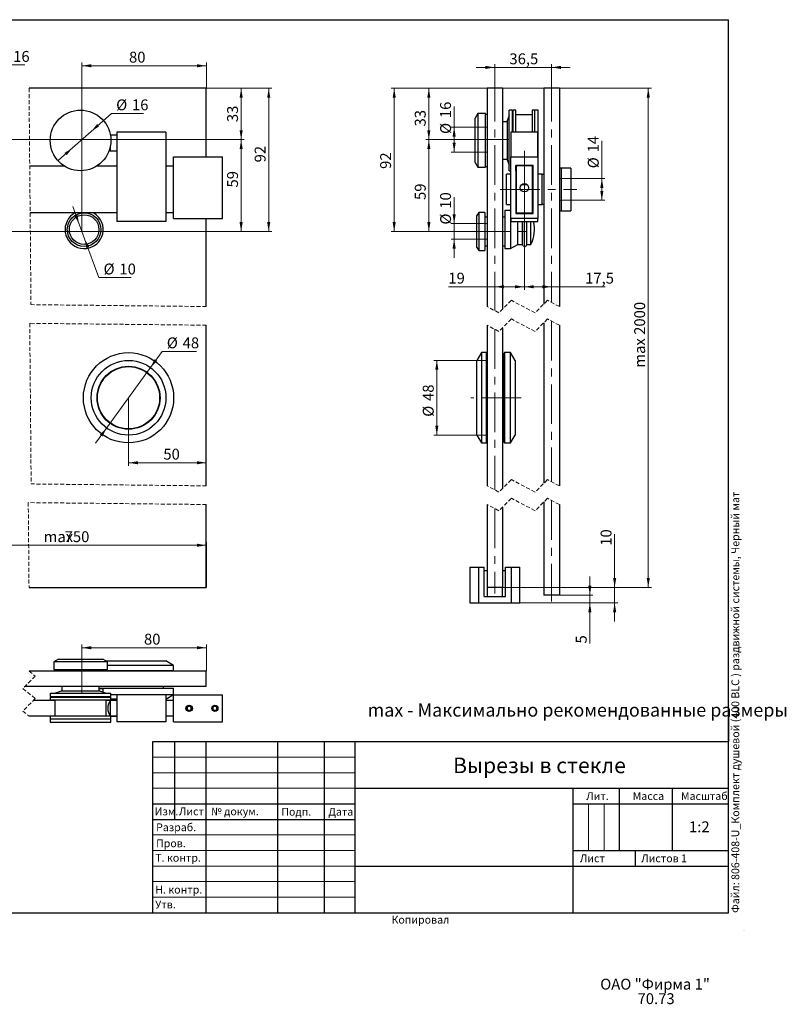
# Paper-space layout 'DRW2' of a CAD drawing. Units: millimetres. Extents: x 16 to 867, y -49 to 584.
# Drawn here: x 374 to 867, y -49 to 584 of the extents above; entities that cross this region are included whole.
import ezdxf

# ---------------------------------------------------------------- set-up
doc = ezdxf.new("R2010")
doc.units = ezdxf.units.MM
doc.linetypes.add('CENTERX2', pattern=[20.32, 12.7, -2.54, 2.54, -2.54])
doc.linetypes.add('HIDDEN', pattern=[1.905, 1.27, -0.635])
doc.styles.add('SLDTEXTSTYLE0', font='TXT', dxfattribs={"width": 0.7, "bigfont": 'bigfont'})
doc.styles.add('SLDTEXTSTYLE1', font='TXT', dxfattribs={"width": 0.7})
doc.dimstyles.new('SLDDIMSTYLE2', dxfattribs={"dimtxt": 7, "dimasz": 6, "dimexe": 0, "dimexo": 0.0625, "dimgap": 1.75, "dimtad": 2, "dimdec": 3, "dimrnd": 1e-09, "dimzin": 12, "dimdsep": 46, "dimtxsty": 'SLDTEXTSTYLE1', "dimsah": 1, "dimcen": 0.09, "dimadec": 0, "dimazin": 3, "dimtfac": 1, "dimtdec": 3, "dimtofl": 0, "dimtmove": 0, "dimatfit": 3, "dimfxl": 1, "dimfrac": 2, "dimtolj": 1, "dimtzin": 12, "dimarcsym": 0})
doc.dimstyles.new('SLDDIMSTYLE3', dxfattribs={"dimtxt": 7, "dimasz": 6, "dimexe": 0, "dimexo": 0.0625, "dimgap": 1.75, "dimtad": 0, "dimtih": 1, "dimtoh": 1, "dimdec": 3, "dimrnd": 1e-09, "dimzin": 12, "dimdsep": 46, "dimtxsty": 'SLDTEXTSTYLE1', "dimsah": 1, "dimcen": 0, "dimadec": 0, "dimazin": 3, "dimtfac": 1, "dimtdec": 3, "dimtmove": 0, "dimatfit": 3, "dimfxl": 1, "dimfrac": 2, "dimtolj": 1, "dimtzin": 12, "dimarcsym": 0})
doc.dimstyles.new('SLDDIMSTYLE4', dxfattribs={"dimtxt": 7, "dimasz": 6, "dimexe": 0, "dimexo": 0.0625, "dimgap": 1.75, "dimtad": 2, "dimdec": 3, "dimrnd": 1e-09, "dimzin": 12, "dimdsep": 46, "dimtxsty": 'SLDTEXTSTYLE1', "dimsah": 1, "dimcen": 0.09, "dimadec": 0, "dimazin": 3, "dimtfac": 1, "dimtdec": 3, "dimtmove": 0, "dimatfit": 0, "dimfxl": 1, "dimfrac": 2, "dimtolj": 1, "dimtzin": 12, "dimarcsym": 0})

# ---------------------------------------------------------------- blocks, each defined once
blk = doc.blocks.new('_D_1')
at = {"color": 7, "linetype": 'Continuous', "lineweight": 0, "ltscale": 2}
for p, q in [((260.12, 219.15), (260.12, 248.19)), ((494.33, 219.15), (494.33, 248.19)), ((260.12, 246.19), (494.33, 246.19))]:
    blk.add_line(p, q, dxfattribs=at)
at = {"color": 7, "linetype": 'Continuous', "lineweight": 18, "ltscale": 2}
for points in [[(260.12, 246.19), (266.12, 245.19), (266.12, 247.19)], [(494.33, 246.19), (488.33, 247.19), (488.33, 245.19)]]:
    blk.add_solid(points, dxfattribs=at)
at = {"color": 7, "linetype": 'Continuous', "lineweight": 18, "ltscale": 2, "char_height": 7, "attachment_point": 1, "style": 'SLDTEXTSTYLE1'}
for s, insert in [('max', (389.76, 255.21)), ('750', (403.25, 255.21))]:
    blk.add_mtext(s, dxfattribs=dict(at, insert=insert))
blk = doc.blocks.new('_D_6')
at = {"color": 7, "linetype": 'Continuous', "lineweight": 0, "ltscale": 2}
for p, q in [((414.33, 447.9), (414.33, 556.39)), ((414.33, 554.39), (494.33, 554.39)), ((494.33, 539.9), (494.33, 556.39))]:
    blk.add_line(p, q, dxfattribs=at)
at = {"color": 7, "linetype": 'Continuous', "lineweight": 18, "ltscale": 2}
for points in [[(414.33, 554.39), (420.33, 553.39), (420.33, 555.39)], [(494.33, 554.39), (488.33, 555.39), (488.33, 553.39)]]:
    blk.add_solid(points, dxfattribs=at)
at = {"color": 7, "linetype": 'Continuous', "lineweight": 18, "ltscale": 2, "insert": (444.63, 563.42), "char_height": 7, "attachment_point": 1, "style": 'SLDTEXTSTYLE1'}
blk.add_mtext('80', dxfattribs=at)
blk = doc.blocks.new('_D_7')
at = {"color": 7, "linetype": 'Continuous', "lineweight": 0, "ltscale": 2}
for p, q in [((494.33, 539.9), (518.71, 539.9)), ((516.71, 506.9), (516.71, 539.9)), ((340.12, 506.9), (518.71, 506.9))]:
    blk.add_line(p, q, dxfattribs=at)
at = {"color": 7, "linetype": 'Continuous', "lineweight": 18, "ltscale": 2}
for points in [[(516.71, 539.9), (515.71, 533.9), (517.71, 533.9)], [(516.71, 506.9), (517.71, 512.9), (515.71, 512.9)]]:
    blk.add_solid(points, dxfattribs=at)
at = {"color": 7, "linetype": 'Continuous', "lineweight": 18, "ltscale": 2, "insert": (507.69, 518.17), "char_height": 7, "attachment_point": 1, "rotation": 90, "style": 'SLDTEXTSTYLE1'}
blk.add_mtext('33', dxfattribs=at)
blk = doc.blocks.new('_D_11')
at = {"color": 7, "linetype": 'Continuous', "lineweight": 0, "ltscale": 2}
for p, q in [((412.59, 452.6), (408.44, 463.85)), ((412.59, 452.6), (416.06, 443.21)), ((416.06, 443.21), (425.27, 418.23)), ((425.27, 418.23), (445.93, 418.23))]:
    blk.add_line(p, q, dxfattribs=at)
at = {"color": 7, "linetype": 'Continuous', "lineweight": 18, "ltscale": 2}
for points in [[(412.59, 452.6), (411.46, 458.57), (409.58, 457.88)], [(416.06, 443.21), (417.19, 437.24), (419.07, 437.93)]]:
    blk.add_solid(points, dxfattribs=at)
at = {"color": 7, "linetype": 'Continuous', "lineweight": 18, "ltscale": 2, "char_height": 7, "attachment_point": 1, "style": 'SLDTEXTSTYLE1'}
for s, insert in [('%%c', (428.27, 427.25)), ('10', (438.45, 427.25))]:
    blk.add_mtext(s, dxfattribs=dict(at, insert=insert))
blk = doc.blocks.new('_D_12')
at = {"color": 7, "linetype": 'Continuous', "lineweight": 0, "ltscale": 2}
for p, q in [((343.49, 514), (356.97, 554.88)), ((356.97, 554.88), (377.62, 554.88)), ((338.48, 498.81), (343.49, 514)), ((338.48, 498.81), (334.72, 487.41))]:
    blk.add_line(p, q, dxfattribs=at)
at = {"color": 7, "linetype": 'Continuous', "lineweight": 18, "ltscale": 2}
for points in [[(343.49, 514), (346.32, 519.39), (344.42, 520.01)], [(338.48, 498.81), (335.65, 493.42), (337.55, 492.8)]]:
    blk.add_solid(points, dxfattribs=at)
at = {"color": 7, "linetype": 'Continuous', "lineweight": 18, "ltscale": 2, "char_height": 7, "attachment_point": 1, "style": 'SLDTEXTSTYLE1'}
for s, insert in [('%%c', (359.97, 563.9)), ('16', (370.14, 563.9))]:
    blk.add_mtext(s, dxfattribs=dict(at, insert=insert))
blk = doc.blocks.new('_D_13')
at = {"color": 7, "linetype": 'Continuous', "lineweight": 0, "ltscale": 2}
for p, q in [((494.33, 539.9), (536.42, 539.9)), ((534.42, 447.9), (534.42, 539.9)), ((340.12, 447.9), (536.42, 447.9))]:
    blk.add_line(p, q, dxfattribs=at)
at = {"color": 7, "linetype": 'Continuous', "lineweight": 18, "ltscale": 2}
for points in [[(534.42, 539.9), (533.42, 533.9), (535.42, 533.9)], [(534.42, 447.9), (535.42, 453.9), (533.42, 453.9)]]:
    blk.add_solid(points, dxfattribs=at)
at = {"color": 7, "linetype": 'Continuous', "lineweight": 18, "ltscale": 2, "insert": (525.4, 492.28), "char_height": 7, "attachment_point": 1, "rotation": 90, "style": 'SLDTEXTSTYLE1'}
blk.add_mtext('92', dxfattribs=at)
blk = doc.blocks.new('_D_14')
at = {"color": 7, "linetype": 'Continuous', "lineweight": 0, "ltscale": 2}
for p, q in [((340.12, 506.9), (518.71, 506.9)), ((516.71, 506.9), (516.71, 447.9)), ((340.12, 447.9), (518.71, 447.9))]:
    blk.add_line(p, q, dxfattribs=at)
at = {"color": 7, "linetype": 'Continuous', "lineweight": 18, "ltscale": 2}
for points in [[(516.71, 506.9), (515.71, 500.9), (517.71, 500.9)], [(516.71, 447.9), (517.71, 453.9), (515.71, 453.9)]]:
    blk.add_solid(points, dxfattribs=at)
at = {"color": 7, "linetype": 'Continuous', "lineweight": 18, "ltscale": 2, "insert": (507.69, 476.14), "char_height": 7, "attachment_point": 1, "rotation": 90, "style": 'SLDTEXTSTYLE1'}
blk.add_mtext('59', dxfattribs=at)
blk = doc.blocks.new('_D_15')
at = {"color": 7, "linetype": 'Continuous', "lineweight": 0, "ltscale": 2}
for p, q in [((420.32, 512.2), (433.37, 523.74)), ((433.37, 523.74), (454.02, 523.74)), ((408.33, 501.6), (420.32, 512.2)), ((408.33, 501.6), (399.34, 493.65))]:
    blk.add_line(p, q, dxfattribs=at)
at = {"color": 7, "linetype": 'Continuous', "lineweight": 18, "ltscale": 2}
for points in [[(420.32, 512.2), (425.47, 515.43), (424.15, 516.93)], [(408.33, 501.6), (403.18, 498.38), (404.5, 496.88)]]:
    blk.add_solid(points, dxfattribs=at)
at = {"color": 7, "linetype": 'Continuous', "lineweight": 18, "ltscale": 2, "char_height": 7, "attachment_point": 1, "style": 'SLDTEXTSTYLE1'}
for s, insert in [('%%c', (436.37, 532.77)), ('16', (446.54, 532.77))]:
    blk.add_mtext(s, dxfattribs=dict(at, insert=insert))
blk = doc.blocks.new('_D_16')
at = {"color": 7, "linetype": 'Continuous', "lineweight": 0, "ltscale": 2}
for p, q in [((458.42, 360.41), (465.93, 370.78)), ((465.93, 370.78), (488.07, 370.78)), ((430.23, 321.56), (458.42, 360.41)), ((430.23, 321.56), (423.19, 311.84))]:
    blk.add_line(p, q, dxfattribs=at)
at = {"color": 7, "linetype": 'Continuous', "lineweight": 18, "ltscale": 2}
for points in [[(458.42, 360.41), (462.75, 364.68), (461.13, 365.86)], [(430.23, 321.56), (425.9, 317.29), (427.52, 316.11)]]:
    blk.add_solid(points, dxfattribs=at)
at = {"color": 7, "linetype": 'Continuous', "lineweight": 18, "ltscale": 2, "char_height": 7, "attachment_point": 1, "style": 'SLDTEXTSTYLE1'}
for s, insert in [('%%c', (468.93, 379.8)), ('48', (479.11, 379.8))]:
    blk.add_mtext(s, dxfattribs=dict(at, insert=insert))
blk = doc.blocks.new('_D_17')
at = {"color": 7, "linetype": 'Continuous', "lineweight": 0, "ltscale": 2}
for p, q in [((444.33, 340.99), (444.33, 297.23)), ((444.33, 299.23), (494.33, 299.23))]:
    blk.add_line(p, q, dxfattribs=at)
at = {"color": 7, "linetype": 'Continuous', "lineweight": 18, "ltscale": 2}
for points in [[(444.33, 299.23), (450.33, 298.23), (450.33, 300.23)], [(494.33, 299.23), (488.33, 300.23), (488.33, 298.23)]]:
    blk.add_solid(points, dxfattribs=at)
at = {"color": 7, "linetype": 'Continuous', "lineweight": 18, "ltscale": 2, "insert": (466.7, 308.25), "char_height": 7, "attachment_point": 1, "style": 'SLDTEXTSTYLE1'}
blk.add_mtext('50', dxfattribs=at)
blk = doc.blocks.new('_D_18')
at = {"color": 7, "linetype": 'Continuous', "lineweight": 0, "ltscale": 2}
for p, q in [((653.63, 514.9), (653.63, 528.2)), ((674.77, 514.9), (651.63, 514.9)), ((653.63, 514.9), (653.63, 498.9)), ((674.77, 498.9), (651.63, 498.9))]:
    blk.add_line(p, q, dxfattribs=at)
at = {"color": 7, "linetype": 'Continuous', "lineweight": 18, "ltscale": 2}
for points in [[(653.63, 514.9), (652.63, 508.9), (654.63, 508.9)], [(653.63, 498.9), (654.63, 504.9), (652.63, 504.9)]]:
    blk.add_solid(points, dxfattribs=at)
at = {"color": 7, "linetype": 'Continuous', "lineweight": 18, "ltscale": 2, "char_height": 7, "attachment_point": 1, "rotation": 90, "style": 'SLDTEXTSTYLE1'}
for s, insert in [('16', (644.61, 520.72)), ('%%c', (644.61, 510.55))]:
    blk.add_mtext(s, dxfattribs=dict(at, insert=insert))
blk = doc.blocks.new('_D_19')
at = {"color": 7, "linetype": 'Continuous', "lineweight": 0, "ltscale": 2}
for p, q in [((748.57, 481.9), (748.57, 506.15)), ((721.27, 481.9), (750.57, 481.9)), ((748.57, 481.9), (748.57, 467.9)), ((721.27, 467.9), (750.57, 467.9))]:
    blk.add_line(p, q, dxfattribs=at)
at = {"color": 7, "linetype": 'Continuous', "lineweight": 18, "ltscale": 2}
for points in [[(748.57, 481.9), (747.57, 475.9), (749.57, 475.9)], [(748.57, 467.9), (749.57, 473.9), (747.57, 473.9)]]:
    blk.add_solid(points, dxfattribs=at)
at = {"color": 7, "linetype": 'Continuous', "lineweight": 18, "ltscale": 2, "char_height": 7, "attachment_point": 1, "rotation": 90, "style": 'SLDTEXTSTYLE1'}
for s, insert in [('14', (739.55, 498.68)), ('%%c', (739.55, 488.5))]:
    blk.add_mtext(s, dxfattribs=dict(at, insert=insert))
blk = doc.blocks.new('_D_20')
at = {"color": 7, "linetype": 'Continuous', "lineweight": 0, "ltscale": 2}
for p, q in [((653.63, 452.9), (653.63, 469.97)), ((674.77, 452.9), (651.63, 452.9)), ((653.63, 452.9), (653.63, 442.9)), ((674.77, 442.9), (651.63, 442.9)), ((653.63, 442.9), (653.63, 430.9))]:
    blk.add_line(p, q, dxfattribs=at)
at = {"color": 7, "linetype": 'Continuous', "lineweight": 18, "ltscale": 2}
for points in [[(653.63, 452.9), (654.63, 458.9), (652.63, 458.9)], [(653.63, 442.9), (652.63, 436.9), (654.63, 436.9)]]:
    blk.add_solid(points, dxfattribs=at)
at = {"color": 7, "linetype": 'Continuous', "lineweight": 18, "ltscale": 2, "char_height": 7, "attachment_point": 1, "rotation": 90, "style": 'SLDTEXTSTYLE1'}
for s, insert in [('10', (644.61, 462.49)), ('%%c', (644.61, 452.31))]:
    blk.add_mtext(s, dxfattribs=dict(at, insert=insert))
blk = doc.blocks.new('_D_21')
at = {"color": 7, "linetype": 'Continuous', "lineweight": 0, "ltscale": 2}
for p, q in [((674.77, 539.9), (635.36, 539.9)), ((637.36, 506.9), (637.36, 539.9)), ((669.27, 506.9), (635.36, 506.9))]:
    blk.add_line(p, q, dxfattribs=at)
at = {"color": 7, "linetype": 'Continuous', "lineweight": 18, "ltscale": 2}
for points in [[(637.36, 539.9), (636.36, 533.9), (638.36, 533.9)], [(637.36, 506.9), (638.36, 512.9), (636.36, 512.9)]]:
    blk.add_solid(points, dxfattribs=at)
at = {"color": 7, "linetype": 'Continuous', "lineweight": 18, "ltscale": 2, "insert": (628.34, 515.37), "char_height": 7, "attachment_point": 1, "rotation": 90, "style": 'SLDTEXTSTYLE1'}
blk.add_mtext('33', dxfattribs=at)
blk = doc.blocks.new('_D_22')
at = {"color": 7, "linetype": 'Continuous', "lineweight": 0, "ltscale": 2}
for p, q in [((669.27, 506.9), (635.36, 506.9)), ((637.36, 447.9), (637.36, 506.9)), ((664.27, 447.9), (635.36, 447.9))]:
    blk.add_line(p, q, dxfattribs=at)
at = {"color": 7, "linetype": 'Continuous', "lineweight": 18, "ltscale": 2}
for points in [[(637.36, 506.9), (636.36, 500.9), (638.36, 500.9)], [(637.36, 447.9), (638.36, 453.9), (636.36, 453.9)]]:
    blk.add_solid(points, dxfattribs=at)
at = {"color": 7, "linetype": 'Continuous', "lineweight": 18, "ltscale": 2, "insert": (628.34, 468.12), "char_height": 7, "attachment_point": 1, "rotation": 90, "style": 'SLDTEXTSTYLE1'}
blk.add_mtext('59', dxfattribs=at)
blk = doc.blocks.new('_D_23')
at = {"color": 7, "linetype": 'Continuous', "lineweight": 0, "ltscale": 2}
for p, q in [((674.77, 539.9), (613.09, 539.9)), ((615.09, 447.9), (615.09, 539.9)), ((664.27, 447.9), (613.09, 447.9))]:
    blk.add_line(p, q, dxfattribs=at)
at = {"color": 7, "linetype": 'Continuous', "lineweight": 18, "ltscale": 2}
for points in [[(615.09, 539.9), (614.09, 533.9), (616.09, 533.9)], [(615.09, 447.9), (616.09, 453.9), (614.09, 453.9)]]:
    blk.add_solid(points, dxfattribs=at)
at = {"color": 7, "linetype": 'Continuous', "lineweight": 18, "ltscale": 2, "insert": (606.06, 488.09), "char_height": 7, "attachment_point": 1, "rotation": 90, "style": 'SLDTEXTSTYLE1'}
blk.add_mtext('92', dxfattribs=at)
blk = doc.blocks.new('_D_24')
at = {"color": 7, "linetype": 'Continuous', "lineweight": 0, "ltscale": 2}
for p, q in [((674.77, 364.99), (640.5, 364.99)), ((642.5, 364.99), (642.5, 316.99)), ((674.77, 316.99), (640.5, 316.99))]:
    blk.add_line(p, q, dxfattribs=at)
at = {"color": 7, "linetype": 'Continuous', "lineweight": 18, "ltscale": 2}
for points in [[(642.5, 364.99), (641.5, 358.99), (643.5, 358.99)], [(642.5, 316.99), (643.5, 322.99), (641.5, 322.99)]]:
    blk.add_solid(points, dxfattribs=at)
at = {"color": 7, "linetype": 'Continuous', "lineweight": 18, "ltscale": 2, "char_height": 7, "attachment_point": 1, "rotation": 90, "style": 'SLDTEXTSTYLE1'}
for s, insert in [('48', (633.48, 338.94)), ('%%c', (633.48, 328.77))]:
    blk.add_mtext(s, dxfattribs=dict(at, insert=insert))
blk = doc.blocks.new('_D_25')
at = {"color": 7, "linetype": 'Continuous', "lineweight": 0, "ltscale": 2}
for p, q in [((756.79, 219.15), (756.79, 253.34)), ((684.77, 219.15), (758.79, 219.15)), ((756.79, 219.15), (756.79, 209.15)), ((691.88, 209.15), (758.79, 209.15)), ((756.79, 209.15), (756.79, 197.15))]:
    blk.add_line(p, q, dxfattribs=at)
at = {"color": 7, "linetype": 'Continuous', "lineweight": 18, "ltscale": 2}
for points in [[(756.79, 219.15), (757.79, 225.15), (755.79, 225.15)], [(756.79, 209.15), (755.79, 203.15), (757.79, 203.15)]]:
    blk.add_solid(points, dxfattribs=at)
at = {"color": 7, "linetype": 'Continuous', "lineweight": 18, "ltscale": 2, "insert": (747.77, 245.86), "char_height": 7, "attachment_point": 1, "rotation": 90, "style": 'SLDTEXTSTYLE1'}
blk.add_mtext('10', dxfattribs=at)
blk = doc.blocks.new('_D_26')
at = {"color": 7, "linetype": 'Continuous', "lineweight": 0, "ltscale": 2}
for p, q in [((740.86, 214.15), (740.86, 226.15)), ((691.88, 209.15), (742.86, 209.15)), ((721.27, 214.15), (742.86, 214.15)), ((740.86, 214.15), (740.86, 209.15)), ((740.86, 209.15), (740.86, 183.05))]:
    blk.add_line(p, q, dxfattribs=at)
at = {"color": 7, "linetype": 'Continuous', "lineweight": 18, "ltscale": 2}
for points in [[(740.86, 214.15), (741.86, 220.15), (739.86, 220.15)], [(740.86, 209.15), (739.86, 203.15), (741.86, 203.15)]]:
    blk.add_solid(points, dxfattribs=at)
at = {"color": 7, "linetype": 'Continuous', "lineweight": 18, "ltscale": 2, "insert": (731.84, 183.05), "char_height": 7, "attachment_point": 1, "rotation": 90, "style": 'SLDTEXTSTYLE1'}
blk.add_mtext('5', dxfattribs=at)
blk = doc.blocks.new('_D_27')
at = {"color": 7, "linetype": 'Continuous', "lineweight": 0, "ltscale": 2}
for p, q in [((684.77, 539.9), (780.4, 539.9)), ((778.4, 539.9), (778.4, 219.15)), ((684.77, 219.15), (780.4, 219.15))]:
    blk.add_line(p, q, dxfattribs=at)
at = {"color": 7, "linetype": 'Continuous', "lineweight": 18, "ltscale": 2}
for points in [[(778.4, 539.9), (777.4, 533.9), (779.4, 533.9)], [(778.4, 219.15), (779.4, 225.15), (777.4, 225.15)]]:
    blk.add_solid(points, dxfattribs=at)
at = {"color": 7, "linetype": 'Continuous', "lineweight": 18, "ltscale": 2, "insert": (769.38, 360.31), "char_height": 7, "attachment_point": 1, "rotation": 90, "style": 'SLDTEXTSTYLE1'}
blk.add_mtext('max 2000', dxfattribs=at)
blk = doc.blocks.new('_D_28')
at = {"color": 7, "linetype": 'Continuous', "lineweight": 0, "ltscale": 2}
for p, q in [((679.77, 553.33), (667.77, 553.33)), ((679.77, 543.9), (679.77, 555.33)), ((679.77, 553.33), (716.27, 553.33)), ((716.27, 543.9), (716.27, 555.33)), ((716.27, 553.33), (728.27, 553.33))]:
    blk.add_line(p, q, dxfattribs=at)
at = {"color": 7, "linetype": 'Continuous', "lineweight": 18, "ltscale": 2}
for points in [[(679.77, 553.33), (673.77, 554.33), (673.77, 552.33)], [(716.27, 553.33), (722.27, 552.33), (722.27, 554.33)]]:
    blk.add_solid(points, dxfattribs=at)
at = {"color": 7, "linetype": 'Continuous', "lineweight": 18, "ltscale": 2, "insert": (689.15, 562.35), "char_height": 7, "attachment_point": 1, "style": 'SLDTEXTSTYLE1'}
blk.add_mtext('36,5', dxfattribs=at)
blk = doc.blocks.new('_D_29')
at = {"color": 7, "linetype": 'Continuous', "lineweight": 0, "ltscale": 2}
for p, q in [((698.77, 484.1), (698.77, 410.34)), ((679.77, 412.34), (649.89, 412.34)), ((698.77, 412.34), (679.77, 412.34))]:
    blk.add_line(p, q, dxfattribs=at)
at = {"color": 7, "linetype": 'Continuous', "lineweight": 18, "ltscale": 2}
for points in [[(679.77, 412.34), (685.77, 411.34), (685.77, 413.34)], [(698.77, 412.34), (692.77, 413.34), (692.77, 411.34)]]:
    blk.add_solid(points, dxfattribs=at)
at = {"color": 7, "linetype": 'Continuous', "lineweight": 18, "ltscale": 2, "insert": (649.89, 421.37), "char_height": 7, "attachment_point": 1, "style": 'SLDTEXTSTYLE1'}
blk.add_mtext('19', dxfattribs=at)
blk = doc.blocks.new('_D_30')
at = {"color": 7, "linetype": 'Continuous', "lineweight": 0, "ltscale": 2}
for p, q in [((698.77, 491.63), (698.77, 410.34)), ((698.77, 412.34), (716.27, 412.34)), ((716.27, 412.34), (750.78, 412.34))]:
    blk.add_line(p, q, dxfattribs=at)
at = {"color": 7, "linetype": 'Continuous', "lineweight": 18, "ltscale": 2}
for points in [[(698.77, 412.34), (704.77, 411.34), (704.77, 413.34)], [(716.27, 412.34), (710.27, 413.34), (710.27, 411.34)]]:
    blk.add_solid(points, dxfattribs=at)
at = {"color": 7, "linetype": 'Continuous', "lineweight": 18, "ltscale": 2, "insert": (737.81, 421.37), "char_height": 7, "attachment_point": 1, "style": 'SLDTEXTSTYLE1'}
blk.add_mtext('17,5', dxfattribs=at)
blk = doc.blocks.new('_D_35')
at = {"color": 7, "linetype": 'Continuous', "lineweight": 0, "ltscale": 2}
for p, q in [((414.33, 169.37), (414.33, 182.32)), ((494.33, 180.32), (414.33, 180.32)), ((494.33, 165.37), (494.33, 182.32))]:
    blk.add_line(p, q, dxfattribs=at)
at = {"color": 7, "linetype": 'Continuous', "lineweight": 18, "ltscale": 2}
for points in [[(414.33, 180.32), (420.33, 179.32), (420.33, 181.32)], [(494.33, 180.32), (488.33, 181.32), (488.33, 179.32)]]:
    blk.add_solid(points, dxfattribs=at)
at = {"color": 7, "linetype": 'Continuous', "lineweight": 18, "ltscale": 2, "insert": (454.25, 189.34), "char_height": 7, "attachment_point": 1, "style": 'SLDTEXTSTYLE1'}
blk.add_mtext('80', dxfattribs=at)

psp = doc.layouts.new('DRW2')

# ---------------------------------------------------------------- linework, layer by layer
at = {"color": 7, "linetype": 'Continuous', "lineweight": 25, "ltscale": 2}
for p, q in [((40, 584), (830, 584)), ((830, 10), (830, 584)), ((494.325, 539.9043), (380.3561, 539.9043)), ((494.325, 495.7543), (494.325, 539.9043)), ((684.7711, 539.9043), (674.7711, 539.9043)), ((674.7711, 539.9043), (674.7711, 399.6248)), ((684.7711, 539.9043), (684.7711, 398)), ((721.2711, 539.9043), (711.2711, 539.9043)), ((711.2711, 539.9043), (711.2711, 401.2499)), ((721.2711, 539.9043), (721.2711, 399.625)), ((691.0711, 525.9043), (689.0711, 525.9043)), ((689.0711, 486.9043), (689.0711, 525.9043)), ((691.0711, 511.7043), (691.0711, 525.9043)), ((693.3711, 525.9043), (691.5711, 525.9043)), ((691.5711, 511.7043), (691.5711, 525.9043)), ((693.3711, 511.7043), (693.3711, 525.9043)), ((705.5711, 525.9043), (703.7711, 525.9043)), ((703.7711, 525.9043), (703.7711, 511.7043)), ((707.5711, 525.9043), (705.5711, 525.9043)), ((705.5711, 511.7043), (705.5711, 525.9043)), ((707.5711, 486.9043), (707.5711, 525.9043)), ((668.9032, 523.6543), (667.1711, 520.6543)), ((667.1711, 492.1543), (667.1711, 520.6543)), ((673.7711, 523.6543), (668.9032, 523.6543)), ((668.9032, 523.6543), (668.9032, 489.1543)), ((673.7711, 489.1543), (673.7711, 523.6543)), ((674.7711, 523.1543), (673.7711, 523.1543)), ((689.0711, 522.4043), (687.7711, 518.9043)), ((703.7711, 522.9043), (693.3711, 522.9043)), ((687.7711, 518.4043), (684.7711, 518.4043)), ((687.7711, 518.9043), (687.7711, 506.4043)), ((691.5711, 514.6543), (691.0711, 514.6543)), ((436.825, 509.7043), (432.6777, 509.7043)), ((468.325, 511.7043), (436.825, 511.7043)), ((436.825, 511.7043), (436.825, 454.2043)), ((468.325, 511.7043), (468.325, 454.2043)), ((687.7711, 506.4043), (687.7711, 493.9043)), ((707.5211, 511.7043), (690.0211, 511.7043)), ((690.0211, 511.7043), (690.0211, 495.7543)), ((707.5211, 495.7543), (707.5211, 511.7043)), ((432.0485, 500.5154), (432.525, 499.7043)), ((432.525, 502.3132), (432.525, 499.7043)), ((432.525, 499.7043), (436.825, 499.7043)), ((473.325, 495.7543), (504.825, 495.7543)), ((473.325, 456.2543), (473.325, 495.7543)), ((504.825, 456.2543), (504.825, 495.7543)), ((684.7711, 494.4043), (687.7711, 494.4043)), ((687.7711, 493.9043), (689.0711, 490.4043)), ((690.0211, 495.7543), (707.5211, 495.7543)), ((690.0211, 456.2543), (690.0211, 495.7543)), ((707.5211, 495.7543), (707.5211, 456.2543)), ((403.0667, 489.9043), (380.8058, 489.9043)), ((436.825, 489.9043), (423.8513, 489.9043)), ((473.325, 489.9043), (468.325, 489.9043)), ((667.1711, 492.1543), (668.9032, 489.1543)), ((668.9032, 489.1543), (673.7711, 489.1543)), ((673.7711, 489.6543), (674.7711, 489.6543)), ((693.2211, 490.3543), (693.2211, 459.4543)), ((704.3211, 490.3543), (693.2211, 490.3543)), ((693.2211, 490.2043), (696.2711, 490.2043)), ((693.3711, 486.9043), (693.3711, 490.2043)), ((693.3711, 489.9043), (693.4711, 489.9043)), ((704.0711, 490.1043), (693.4711, 490.1043)), ((693.4711, 490.1043), (693.4711, 459.7043)), ((696.2711, 490.3543), (696.2711, 490.1043)), ((701.2711, 490.1043), (701.2711, 490.3543)), ((701.2711, 490.2043), (704.3211, 490.2043)), ((703.7711, 490.2043), (703.7711, 490.1043)), ((704.0711, 459.7043), (704.0711, 490.1043)), ((704.3211, 459.4543), (704.3211, 490.3543)), ((722.5711, 488.6543), (721.2711, 488.6543)), ((728.5711, 488.6543), (722.5711, 488.6543)), ((722.5711, 461.1543), (722.5711, 488.6543)), ((728.5711, 488.6543), (728.5711, 461.1543)), ((690.0211, 484.6543), (687.2711, 484.6543)), ((687.2711, 465.1543), (687.2711, 484.6543)), ((689.0711, 486.9043), (690.0211, 486.9043)), ((693.2211, 486.9043), (693.3711, 486.9043)), ((693.4711, 484.4043), (693.2211, 484.4043)), ((704.0711, 486.9043), (704.3211, 486.9043)), ((704.3211, 484.4043), (704.0711, 484.4043)), ((707.5211, 486.9043), (707.5711, 486.9043)), ((710.2711, 484.6543), (707.5211, 484.6543)), ((710.2711, 465.1543), (710.2711, 484.6543)), ((711.2711, 484.4043), (710.2711, 484.4043)), ((700.6895, 477.9043), (696.8528, 477.9043)), ((687.2711, 465.1543), (690.0211, 465.1543)), ((693.2211, 465.4043), (693.4711, 465.4043)), ((704.0711, 465.4043), (704.3211, 465.4043)), ((707.5211, 465.1543), (710.2711, 465.1543)), ((710.2711, 465.4043), (711.2711, 465.4043)), ((436.825, 459.9043), (381.0756, 459.9043)), ((473.325, 459.9043), (468.325, 459.9043)), ((473.325, 456.2543), (504.825, 456.2543)), ((494.325, 399.6249), (494.325, 456.2543)), ((669.4258, 460.1543), (668.2711, 458.1543)), ((668.2711, 454.4357), (668.2711, 458.1543)), ((673.2711, 460.1543), (669.4258, 460.1543)), ((669.4258, 460.1543), (669.4258, 455.7101)), ((669.4258, 455.7101), (669.4258, 435.6543)), ((673.2711, 460.1543), (673.2711, 455.7101)), ((674.7711, 457.1543), (673.2711, 457.1543)), ((673.2711, 455.7101), (673.2711, 435.6543)), ((686.2711, 457.1543), (684.7711, 457.1543)), ((689.7711, 461.3543), (686.2711, 461.3543)), ((686.2711, 461.3543), (686.2711, 456.9101)), ((686.2711, 456.9101), (686.2711, 436.8543)), ((690.0211, 461.21), (689.7711, 461.3543)), ((689.7711, 461.3543), (689.7711, 456.9101)), ((689.7711, 456.9101), (689.7711, 436.8543)), ((707.5211, 456.2543), (690.0211, 456.2543)), ((690.0211, 456.2543), (690.0211, 454.2043)), ((704.3211, 459.6043), (693.2211, 459.6043)), ((693.2211, 459.4543), (704.3211, 459.4543)), ((693.4711, 459.7043), (704.0711, 459.7043)), ((697.6461, 459.7043), (697.5461, 459.6043)), ((699.9961, 459.6043), (699.8961, 459.7043)), ((707.5211, 454.2043), (707.5211, 456.2543)), ((721.2711, 461.1543), (722.5711, 461.1543)), ((722.5711, 461.1543), (728.5711, 461.1543)), ((468.325, 454.2043), (436.825, 454.2043)), ((668.2711, 437.6543), (668.2711, 454.4357)), ((690.0211, 454.2043), (707.5211, 454.2043)), ((694.5343, 439.6043), (694.5343, 454.2043)), ((697.5343, 439.6043), (697.5343, 454.2043)), ((697.5843, 454.2043), (697.5843, 439.7043)), ((700.4343, 439.6043), (700.4343, 454.2043)), ((702.9343, 439.6043), (702.9343, 454.2043)), ((668.2711, 437.6543), (669.4258, 435.6543)), ((673.2711, 438.6543), (674.7711, 438.6543)), ((684.7711, 438.6543), (686.2711, 438.6543)), ((686.2711, 436.8543), (689.7711, 436.8543)), ((689.7711, 436.8543), (694.5343, 439.6043)), ((694.5343, 439.6043), (697.5343, 439.6043)), ((697.5343, 441.1043), (697.5843, 441.1043)), ((700.3843, 441.1043), (700.4343, 441.1043)), ((700.4343, 439.6043), (702.9343, 439.6043)), ((669.4258, 435.6543), (673.2711, 435.6543)), ((494.325, 284.3779), (494.325, 387.6249)), ((674.7711, 387.6248), (674.7711, 284.3777)), ((711.2711, 389.2498), (711.2711, 286.0028)), ((721.2711, 387.625), (721.2711, 284.378)), ((684.7711, 386), (684.7711, 282.753)), ((671.1579, 369.986), (668.2711, 364.986)), ((674.5211, 369.986), (671.1579, 369.986)), ((671.1579, 369.986), (671.1579, 311.986)), ((674.7711, 369.736), (674.5211, 369.986)), ((674.5211, 311.986), (674.5211, 369.986)), ((686.0211, 369.986), (685.7711, 369.736)), ((685.7711, 312.236), (685.7711, 369.736)), ((689.8844, 369.986), (686.0211, 369.986)), ((686.0211, 369.986), (686.0211, 311.986)), ((692.7711, 364.986), (689.8844, 369.986)), ((689.8844, 311.986), (689.8844, 369.986)), ((668.2711, 316.986), (668.2711, 364.986)), ((685.7711, 363.386), (684.7711, 363.386)), ((692.7711, 364.986), (692.7711, 316.986)), ((668.2711, 316.986), (671.1579, 311.986)), ((684.7711, 318.586), (685.7711, 318.586)), ((689.8844, 311.986), (692.7711, 316.986)), ((671.1579, 311.986), (674.5211, 311.986)), ((674.5211, 311.986), (674.7711, 312.236)), ((685.7711, 312.236), (686.0211, 311.986)), ((686.0211, 311.986), (689.8844, 311.986)), ((494.325, 219.1501), (494.325, 272.3779)), ((674.7711, 272.3777), (674.7711, 219.1501)), ((711.2711, 274.0027), (711.2711, 214.1501)), ((721.2711, 272.378), (721.2711, 214.1501)), ((684.7711, 270.753), (684.7711, 219.1501)), ((663.7711, 232.1501), (663.7711, 209.1501)), ((663.7711, 232.1501), (669.2711, 232.1501)), ((669.2711, 232.1501), (669.2711, 209.1501)), ((669.2711, 232.1501), (672.8711, 232.1501)), ((672.8711, 213.3501), (672.8711, 232.1501)), ((674.7711, 229.6501), (672.8711, 229.6501)), ((686.6711, 229.6501), (684.7711, 229.6501)), ((686.6711, 232.1501), (690.2711, 232.1501)), ((686.6711, 213.3501), (686.6711, 232.1501)), ((690.2711, 232.1501), (690.2711, 209.1501)), ((690.2711, 232.1501), (695.7711, 232.1501)), ((695.7711, 209.1501), (695.7711, 232.1501)), ((380.3561, 219.1501), (494.325, 219.1501)), ((674.7711, 219.1501), (674.7711, 213.3501)), ((684.7711, 219.1501), (674.7711, 219.1501)), ((684.7711, 213.3501), (684.7711, 219.1501)), ((663.7711, 209.1501), (669.2711, 209.1501)), ((669.2711, 209.1501), (690.2711, 209.1501)), ((672.8711, 213.3501), (686.6711, 213.3501)), ((690.2711, 209.1501), (695.7711, 209.1501)), ((721.2711, 214.1501), (711.2711, 214.1501)), ((399.209, 172.9695), (396.209, 171.2374)), ((396.209, 171.2374), (396.209, 166.3695)), ((430.709, 171.2374), (396.209, 171.2374)), ((399.209, 172.9695), (427.709, 172.9695)), ((430.709, 171.2374), (427.709, 172.9695)), ((429.6142, 171.8695), (468.325, 171.8695)), ((430.709, 166.3695), (430.709, 171.2374)), ((473.325, 168.9827), (468.325, 171.8695)), ((494.325, 165.3695), (380.3563, 165.3695)), ((396.209, 166.3695), (430.709, 166.3695)), ((396.709, 166.3695), (396.709, 165.3695)), ((430.209, 165.3695), (430.209, 166.3695)), ((430.209, 165.6195), (473.325, 165.6195)), ((473.325, 168.9827), (430.709, 168.9827)), ((473.075, 165.3695), (473.325, 165.6195)), ((473.325, 165.6195), (473.325, 168.9827)), ((494.325, 155.3695), (494.325, 165.3695)), ((494.325, 155.3695), (377.606, 155.3695)), ((400.959, 152.3695), (397.459, 151.0695)), ((419.709, 152.3695), (400.959, 152.3695)), ((401.459, 155.3695), (401.459, 152.3695)), ((425.959, 152.3695), (419.709, 152.3695)), ((425.459, 152.3695), (425.459, 155.3695)), ((425.459, 154.3695), (473.075, 154.3695)), ((473.325, 154.1195), (425.459, 154.1195)), ((428.0264, 153.8695), (425.459, 153.8695)), ((429.459, 151.0695), (425.959, 152.3695)), ((428.0264, 151.6016), (428.0264, 153.8695)), ((466.725, 154.3695), (466.725, 155.3695)), ((473.325, 154.1195), (473.075, 154.3695)), ((473.325, 150.2562), (473.325, 154.1195)), ((396.959, 146.3695), (383.1062, 146.3695)), ((393.959, 151.0695), (393.959, 149.0695)), ((393.959, 151.0695), (432.959, 151.0695)), ((393.959, 149.0695), (432.959, 149.0695)), ((393.959, 148.5695), (393.959, 146.7695)), ((393.959, 148.5695), (432.959, 148.5695)), ((393.959, 146.7695), (432.959, 146.7695)), ((396.959, 146.7695), (396.959, 136.3695)), ((404.2769, 149.0695), (404.5656, 148.5695)), ((405.209, 149.0695), (405.209, 148.5695)), ((421.709, 148.5695), (421.709, 149.0695)), ((426.9871, 148.5695), (427.2758, 149.0695)), ((429.959, 136.3695), (429.959, 146.7695)), ((436.825, 146.3695), (429.959, 146.3695)), ((436.825, 146.3695), (432.525, 146.3695)), ((432.525, 146.3695), (432.525, 136.3695)), ((432.959, 149.0695), (432.959, 151.0695)), ((432.959, 150.2562), (473.325, 150.2562)), ((432.959, 146.7695), (432.959, 148.5695)), ((436.825, 147.3695), (432.959, 147.3695)), ((468.325, 150.1195), (436.825, 150.1195)), ((436.825, 150.1195), (436.825, 132.6195)), ((468.325, 147.3695), (473.325, 150.2562)), ((468.325, 150.1195), (468.325, 132.6195)), ((473.325, 146.3695), (468.325, 146.3695)), ((473.325, 150.1195), (504.825, 150.1195)), ((473.325, 132.6195), (473.325, 150.1195)), ((504.825, 132.6195), (504.825, 150.1195)), ((483.325, 142.8128), (482.075, 142.0911)), ((482.075, 142.0911), (482.075, 140.6478)), ((482.075, 140.6478), (483.325, 139.9261)), ((484.575, 142.0911), (483.325, 142.8128)), ((483.325, 139.9261), (484.575, 140.6478)), ((484.575, 140.6478), (484.575, 142.0911)), ((499.825, 142.8128), (498.575, 142.0911)), ((498.575, 142.0911), (498.575, 140.6478)), ((498.575, 140.6478), (499.825, 139.9261)), ((501.075, 142.0911), (499.825, 142.8128)), ((499.825, 139.9261), (501.075, 140.6478)), ((501.075, 140.6478), (501.075, 142.0911)), ((393.959, 136.3695), (380.3559, 136.3695)), ((393.959, 136.3695), (393.959, 134.5695)), ((432.959, 136.3695), (393.959, 136.3695)), ((393.959, 134.5695), (393.959, 132.5695)), ((393.959, 134.5695), (432.959, 134.5695)), ((432.959, 136.3695), (436.825, 136.3695)), ((432.959, 134.5695), (432.959, 136.3695)), ((436.825, 136.3695), (432.959, 136.3695)), ((432.959, 132.5695), (432.959, 134.5695)), ((473.325, 136.3695), (468.325, 136.3695)), ((830, 136), (830, 120)), ((393.959, 132.5695), (432.959, 132.5695)), ((468.325, 132.6195), (436.825, 132.6195)), ((473.325, 132.6195), (504.825, 132.6195)), ((460, 10), (460, 120)), ((460, 120), (830, 120)), ((474, 70), (474, 120)), ((494, 120), (494, 10)), ((540, 120), (540, 10)), ((570, 120), (570, 10)), ((590, 10), (590, 120)), ((830, 10), (830, 120)), ((590, 90), (830, 90)), ((730, 90), (730, 10)), ((760, 50), (760, 90)), ((794, 50), (794, 90)), ((460, 80), (590, 80)), ((730, 80), (830, 80)), ((460, 70), (590, 70)), ((730, 50), (830, 50)), ((770, 50), (770, 40)), ((590, 40), (830, 40)), ((40, 10), (830, 10)), ((460, 10), (830, 10))]:
    psp.add_line(p, q, dxfattribs=at)
at = {"color": 7, "linetype": 'HIDDEN', "lineweight": 18, "ltscale": 2}
for p, q in [((380.3561, 539.9045), (381.6068, 400.8402)), ((494.3252, 399.6249), (381.6068, 400.8402)), ((682.396, 395.6249), (674.7709, 399.6249)), ((690.396, 403.6249), (682.396, 395.6249)), ((705.6462, 395.6249), (690.396, 403.6249)), ((713.6462, 403.6249), (705.6462, 395.6249)), ((721.2713, 399.6249), (713.6462, 403.6249)), ((494.3252, 387.6249), (380.8025, 388.8489)), ((380.8025, 388.8489), (381.7312, 285.5918)), ((682.396, 383.6249), (674.7709, 387.6249)), ((690.396, 391.6249), (682.396, 383.6249)), ((705.6462, 383.6249), (690.396, 391.6249)), ((713.6462, 391.6249), (705.6462, 383.6249)), ((721.2713, 387.6249), (713.6462, 391.6249)), ((494.3252, 284.3779), (381.7312, 285.5918)), ((690.396, 288.3779), (682.396, 280.3779)), ((705.6462, 280.3779), (690.396, 288.3779)), ((713.6462, 288.3779), (705.6462, 280.3779)), ((721.2713, 284.3779), (713.6462, 288.3779)), ((682.396, 280.3779), (674.7709, 284.3779)), ((494.3252, 272.3779), (379.8663, 273.6119)), ((379.8663, 273.6119), (380.3561, 219.1499)), ((682.396, 268.3779), (674.7709, 272.3779)), ((690.396, 276.3779), (682.396, 268.3779)), ((705.6462, 268.3779), (690.396, 276.3779)), ((713.6462, 276.3779), (705.6462, 268.3779)), ((721.2713, 272.3779), (713.6462, 276.3779)), ((380.3561, 165.3697), (384.3561, 162.1196)), ((384.3561, 162.1196), (376.3561, 154.1196)), ((376.3561, 154.1196), (384.3561, 147.6194)), ((384.3561, 147.6194), (376.3561, 139.6194)), ((376.3561, 139.6194), (380.3561, 136.3693))]:
    psp.add_line(p, q, dxfattribs=at)
at = {"color": 7, "linetype": 'CENTERX2', "lineweight": 18, "ltscale": 2}
for p, q in [((679.7711, 543.9043), (679.7711, 397.0019)), ((716.2711, 543.9043), (716.2711, 402.248)), ((669.2711, 506.9043), (688.7711, 506.9043)), ((698.7711, 495.3213), (698.7711, 499.7543)), ((698.7711, 495.3213), (698.7711, 491.6293)), ((698.7711, 491.6293), (698.7711, 484.1043)), ((683.2711, 474.9043), (732.5711, 474.9043)), ((698.7711, 464.2043), (698.7711, 450.2043)), ((664.2711, 447.9043), (700.2711, 447.9043)), ((716.2711, 390.248), (716.2711, 287.0009)), ((679.7711, 385.0019), (679.7711, 281.7548)), ((696.7711, 340.986), (664.2711, 340.986)), ((716.2711, 275.0009), (716.2711, 210.1501)), ((679.7711, 269.7548), (679.7711, 215.1501)), ((414.325, 151.3695), (414.325, 169.3695))]:
    psp.add_line(p, q, dxfattribs=at)
at = {"color": 7, "linetype": 'Continuous', "lineweight": 18, "ltscale": 2}
for p, q in [((460, 110), (590, 110)), ((460, 100), (590, 100)), ((460, 90), (590, 90)), ((740, 80), (740, 50)), ((750, 80), (750, 50)), ((460, 60), (590, 60)), ((460, 50), (590, 50)), ((460, 40), (590, 40)), ((460, 30), (590, 30)), ((460, 20), (590, 20))]:
    psp.add_line(p, q, dxfattribs=at)
at = {"color": 7, "linetype": 'Continuous', "lineweight": 25, "ltscale": 2, "flags": 128}
psp.add_lwpolyline([(697.5843, 439.7043), (697.641, 439.3099), (697.8065, 438.9474), (698.0675, 438.6462), (698.4027, 438.4308), (698.785, 438.3185), (699.1835, 438.3185), (699.5659, 438.4308), (699.9011, 438.6462), (700.162, 438.9474), (700.3276, 439.3099), (700.3843, 439.7043), (700.3843, 439.7634), (700.3843, 439.94), (700.3843, 440.2318), (700.3843, 440.6352), (700.3843, 441.1451), (700.3843, 441.7551), (700.3843, 442.4575), (700.3843, 443.2435), (700.3843, 444.1032), (700.3843, 445.0258), (700.3843, 445.9997), (700.3843, 447.0126), (700.3843, 448.0519), (700.3843, 449.1043), (700.3843, 450.1568), (700.3843, 451.196), (700.3843, 452.2089), (700.3843, 453.1828), (700.3843, 454.1054), (700.3843, 454.2043)], dxfattribs=at)
at = {"color": 7, "linetype": 'Continuous', "lineweight": 25, "ltscale": 4}
for centre, radius in [((413.459, 506.4043), 19.5), ((698.7712, 476.0043), 2.7), ((415.7764, 449.1043), 10.8), ((415.7764, 449.1043), 9.5), ((444.325, 340.986), 29), ((444.325, 340.986), 24), ((444.325, 340.986), 20.25), ((444.325, 340.986), 20), ((483.325, 141.3694), 2.067), ((483.325, 141.3695), 2), ((499.825, 141.3695), 2)]:
    psp.add_circle(centre, radius, dxfattribs=at)
for centre, radius, start, end in [((415.7764, 449.1043), 12.25, 118.1600788, 39.5840779), ((415.7763, 449.1043), 12.2501, 39.58407, 61.8397587), ((684.7927, 449.1043), 20.4784, 332.3608468, 14.4208352), ((440.1083, 141.3695), 9.0833, 146.6012917, 213.3987083)]:
    psp.add_arc(centre, radius, start, end, dxfattribs=at)

# ---------------------------------------------------------------- texts
at = {"color": 7, "linetype": 'Continuous', "lineweight": 0, "ltscale": 2, "insert": (831.875, 9.882), "char_height": 5, "attachment_point": 1, "rotation": 90, "style": 'SLDTEXTSTYLE0'}
psp.add_mtext('Файл: 806-408-U_Комплект душевой (400 BLC ) раздвижной системы, Черный мат', dxfattribs=at)
at = {"color": 7, "linetype": 'Continuous', "lineweight": 0, "ltscale": 2}
for s, insert, char_height, attachment_point, style in [('max - Максимально рекомендованные размеры', (597.9594, 144.5267), 8.466667, 1, 'SLDTEXTSTYLE0'), ('Вырезы в стекле', (708.4601, 109.7168), 10, 2, 'SLDTEXTSTYLE0'), ('Лит.', (738.4819, 87.4864), 5, 1, 'SLDTEXTSTYLE0'), ('Масса', (768.3948, 87.4864), 5, 1, 'SLDTEXTSTYLE0'), ('Масштаб', (799.4129, 87.4864), 5, 1, 'SLDTEXTSTYLE0'), ('Изм.', (461.1256, 77.6428), 5, 1, 'SLDTEXTSTYLE0'), ('Лист', (476.7293, 77.6428), 5, 1, 'SLDTEXTSTYLE0'), ('№ докум.', (497.4145, 77.6428), 5, 1, 'SLDTEXTSTYLE0'), ('Подп.', (542.5199, 77.3959), 5, 1, 'SLDTEXTSTYLE0'), ('Дата', (572.7578, 77.3959), 5, 1, 'SLDTEXTSTYLE0'), ('Разраб.', (462.0368, 67.4221), 5, 1, 'SLDTEXTSTYLE0'), ('1:2', (811.209, 68.7319), 7, 2, 'SLDTEXTSTYLE1'), ('Пров.', (462.0368, 57.1272), 5, 1, 'SLDTEXTSTYLE0'), ('Т. контр.', (461.4759, 47.8038), 5, 1, 'SLDTEXTSTYLE0'), ('Лист', (734.4106, 47.457), 5, 1, 'SLDTEXTSTYLE0'), ('Листов 1', (773.8424, 47.457), 5, 1, 'SLDTEXTSTYLE0'), ('Н. контр.', (461.4759, 27.3378), 5, 1, 'SLDTEXTSTYLE0'), ('Утв.', (461.4759, 17.7897), 5, 1, 'SLDTEXTSTYLE0'), ('Копировал', (613.3604, 8.0229), 5, 1, 'SLDTEXTSTYLE0'), ('Версия 3', (838.9154, -1.3423), 0.2, 1, 'SLDTEXTSTYLE0'), ('ОАО "Фирма 1"', (782.7852, -32.4016), 7, 2, 'SLDTEXTSTYLE0'), ('70.73', (783.4369, -41.7349), 7, 2, 'SLDTEXTSTYLE1')]:
    psp.add_mtext(s, dxfattribs=dict(at, insert=insert, char_height=char_height, attachment_point=attachment_point, style=style))

# ---------------------------------------------------------------- dimensions: what is measured, and where the dimension line sits
at = {"color": 7, "linetype": 'Continuous', "lineweight": 18, "ltscale": 2}
for p1, p2, picture, middle in [((343.4895, 514.002), (338.4792, 498.8067), '_D_12', (368.7939, 560.2324)), ((420.3176, 512.2042), (408.3324, 501.6044), '_D_15', (445.1923, 529.1005)), ((416.0553, 443.2133), (412.5947, 452.5954), '_D_11', (437.0979, 423.5872)), ((458.4158, 360.4141), (430.2343, 321.5579), '_D_16', (478.5026, 376.1336))]:
    dim = psp.add_diameter_dim_2p(p1=p1, p2=p2, dimstyle='SLDDIMSTYLE3', dxfattribs=at)
    dim.commit()
    dim.dimension.update_dxf_attribs({"geometry": picture, "text_midpoint": middle, "dimtype": 163})
for base, p1, p2, dimstyle, picture, middle in [((494.325, 554.392), (414.325, 447.9043), (494.325, 539.9043), 'SLDDIMSTYLE2', '_D_6', (449.1074, 554.392)), ((716.2711, 553.3282), (679.7711, 543.9043), (716.2711, 543.9043), 'SLDDIMSTYLE4', '_D_28', (696.1435, 553.3282)), ((679.7711, 412.3438), (698.7711, 484.1043), (679.7711, 543.9043), 'SLDDIMSTYLE2', '_D_29', (653.6304, 412.3438)), ((716.2711, 412.3438), (698.7711, 491.6293), (716.2711, 543.9043), 'SLDDIMSTYLE2', '_D_30', (744.2909, 412.3438)), ((494.325, 299.2297), (444.325, 340.986), (494.325, 219.1501), 'SLDDIMSTYLE2', '_D_17', (470.9467, 299.2297)), ((414.325, 180.3198), (494.325, 165.3695), (414.325, 169.3695), 'SLDDIMSTYLE2', '_D_35', (458.7313, 180.3198))]:
    dim = psp.add_linear_dim(base=base, p1=p1, p2=p2, dimstyle=dimstyle, dxfattribs=at)
    dim.commit()
    dim.dimension.update_dxf_attribs({"geometry": picture, "text_midpoint": middle, "dimtype": 160})
for base, p1, p2, dimstyle, picture, middle in [((516.7128, 539.9043), (340.1184, 506.9043), (494.325, 539.9043), 'SLDDIMSTYLE2', '_D_7', (516.7128, 522.174)), ((534.4203, 539.9043), (340.1184, 447.9043), (494.325, 539.9043), 'SLDDIMSTYLE2', '_D_13', (534.4203, 496.7625)), ((615.0877, 539.9043), (664.2711, 447.9043), (674.7711, 539.9043), 'SLDDIMSTYLE2', '_D_23', (615.0877, 492.5718)), ((637.3621, 539.9043), (669.2711, 506.9043), (674.7711, 539.9043), 'SLDDIMSTYLE2', '_D_21', (637.3621, 519.3737)), ((516.7128, 447.9043), (340.1184, 506.9043), (340.1184, 447.9043), 'SLDDIMSTYLE2', '_D_14', (516.7128, 480.3816)), ((637.3621, 506.9043), (664.2711, 447.9043), (669.2711, 506.9043), 'SLDDIMSTYLE2', '_D_22', (637.3621, 472.3644)), ((756.7906, 209.1501), (684.7711, 219.1501), (691.8761, 209.1501), 'SLDDIMSTYLE4', '_D_25', (756.7906, 249.5992)), ((740.8601, 209.1501), (721.2711, 214.1501), (691.8761, 209.1501), 'SLDDIMSTYLE4', '_D_26', (740.8601, 185.0497))]:
    dim = psp.add_linear_dim(base=base, p1=p1, p2=p2, angle=90, dimstyle=dimstyle, dxfattribs=at)
    dim.commit()
    dim.dimension.update_dxf_attribs({"geometry": picture, "text_midpoint": middle, "dimtype": 160})
for base, p1, p2, text, dimstyle, picture, middle in [((778.401, 219.1501), (684.7711, 539.9043), (684.7711, 219.1501), 'max 2000', 'SLDDIMSTYLE2', '_D_27', (778.401, 377.5184)), ((653.6304, 498.9043), (674.7711, 514.9043), (674.7711, 498.9043), '%%c<>', 'SLDDIMSTYLE2', '_D_18', (653.6304, 519.3737)), ((748.5711, 467.9043), (721.2711, 481.9043), (721.2711, 467.9043), '%%c<>', 'SLDDIMSTYLE2', '_D_19', (748.5711, 497.3243)), ((653.6304, 442.9043), (674.7711, 452.9043), (674.7711, 442.9043), '%%c<>', 'SLDDIMSTYLE4', '_D_20', (653.6304, 461.1396)), ((642.5048, 316.986), (674.7711, 364.986), (674.7711, 316.986), '%%c<>', 'SLDDIMSTYLE2', '_D_24', (642.5048, 338.3361))]:
    dim = psp.add_linear_dim(base=base, p1=p1, p2=p2, angle=90, text=text, dimstyle=dimstyle, dxfattribs=at)
    dim.commit()
    dim.dimension.update_dxf_attribs({"geometry": picture, "text_midpoint": middle, "dimtype": 160})
dim = psp.add_linear_dim(base=(494.325, 246.1908), p1=(260.1184, 219.1501), p2=(494.325, 219.1501), text='max750', dimstyle='SLDDIMSTYLE2', dxfattribs=at)
dim.commit()
dim.dimension.update_dxf_attribs({"geometry": '_D_1', "text_midpoint": (402.9876, 246.1908), "dimtype": 160})

doc.saveas('drawing.dxf')
